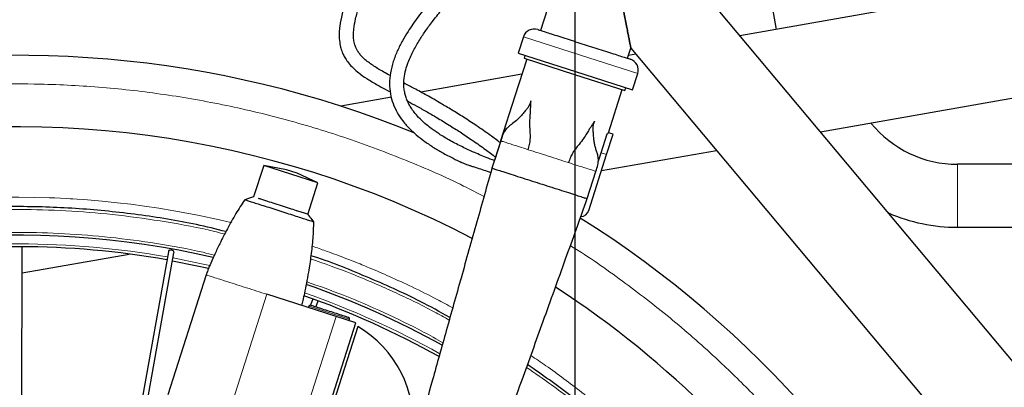
# Model space of a CAD drawing. Units: millimetres. Extents: x 19 to 6079, y 22 to 2984.
# Drawn here: x 789 to 1134, y 1650 to 1779 of the extents above; entities that cross this region are included whole.
import ezdxf

# ---------------------------------------------------------------- set-up
doc = ezdxf.new("R2010")
doc.units = ezdxf.units.MM
doc.header["$LTSCALE"] = 30
doc.linetypes.add('SLD-Solid', pattern=[0])
doc.layers.add('-FORMAT-', color=7, linetype='SLD-Solid')
doc.styles.add('SLDTEXTSTYLE2', font='TXT', dxfattribs={"width": 0.7})
doc.dimstyles.new('SLDDIMSTYLE0', dxfattribs={"dimtxt": 60, "dimasz": 75, "dimexe": 0, "dimexo": 0.0625, "dimgap": 15, "dimtad": 1, "dimdec": 0, "dimrnd": 1e-09, "dimzin": 12, "dimdsep": 46, "dimtxsty": 'SLDTEXTSTYLE2', "dimsah": 1, "dimcen": 0.09, "dimadec": 0, "dimazin": 3, "dimtfac": 1, "dimtdec": 0, "dimtofl": 0, "dimtmove": 0, "dimatfit": 3, "dimfxl": 1, "dimfrac": 2, "dimtolj": 1, "dimtzin": 12, "dimarcsym": 0})

# ---------------------------------------------------------------- blocks, each defined once
blk = doc.blocks.new('_D_11')
at = {"layer": '-FORMAT-', "color": 7}
for p, q in [((438.39, 1426.47), (438.39, 2648.87)), ((2363.39, 2404.41), (2363.39, 2648.87)), ((438.39, 2618.87), (2363.39, 2618.87))]:
    blk.add_line(p, q, dxfattribs=at)
for points in [[(438.39, 2618.87), (513.39, 2606.87), (513.39, 2630.87)], [(2363.39, 2618.87), (2288.39, 2630.87), (2288.39, 2606.87)]]:
    blk.add_solid(points, dxfattribs=at)
at = {"layer": '-FORMAT-', "color": 7, "insert": (1324.06, 2696.22), "char_height": 60, "attachment_point": 1, "style": 'SLDTEXTSTYLE2'}
blk.add_mtext('1925', dxfattribs=at)
blk = doc.blocks.new('_D_13')
at = {"layer": '-FORMAT-', "color": 7}
for p, q in [((438.39, 1426.47), (438.39, 2222.27)), ((983.68, 1113.36), (983.68, 2222.27)), ((438.39, 2192.27), (983.68, 2192.27))]:
    blk.add_line(p, q, dxfattribs=at)
for points in [[(438.39, 2192.27), (513.39, 2180.27), (513.39, 2204.27)], [(983.68, 2192.27), (908.68, 2204.27), (908.68, 2180.27)]]:
    blk.add_solid(points, dxfattribs=at)
at = {"layer": '-FORMAT-', "color": 7, "char_height": 60, "attachment_point": 1, "style": 'SLDTEXTSTYLE2'}
for s, insert in [('(Four+)', (664.12, 2269.62)), ('545', (530.12, 2269.62))]:
    blk.add_mtext(s, dxfattribs=dict(at, insert=insert))
blk = doc.blocks.new('_D_14')
at = {"layer": '-FORMAT-', "color": 7}
for p, q in [((438.39, 1426.47), (438.39, 2363.13)), ((1299.83, 1893.07), (1299.83, 2363.13)), ((1299.83, 2333.13), (438.39, 2333.13))]:
    blk.add_line(p, q, dxfattribs=at)
for points in [[(438.39, 2333.13), (513.39, 2321.13), (513.39, 2345.13)], [(1299.83, 2333.13), (1224.83, 2345.13), (1224.83, 2321.13)]]:
    blk.add_solid(points, dxfattribs=at)
at = {"layer": '-FORMAT-', "color": 7, "char_height": 60, "attachment_point": 1, "style": 'SLDTEXTSTYLE2'}
for s, insert in [('(Charger)', (793.69, 2410.48)), ('861', (659.69, 2410.48))]:
    blk.add_mtext(s, dxfattribs=dict(at, insert=insert))
blk = doc.blocks.new('_D_15')
at = {"layer": '-FORMAT-', "color": 7}
for p, q in [((438.39, 1426.47), (438.39, 2510.5)), ((1663.16, 1875.9), (1663.16, 2510.5)), ((1663.16, 2480.5), (438.39, 2480.5))]:
    blk.add_line(p, q, dxfattribs=at)
for points in [[(438.39, 2480.5), (513.39, 2468.5), (513.39, 2492.5)], [(1663.16, 2480.5), (1588.16, 2492.5), (1588.16, 2468.5)]]:
    blk.add_solid(points, dxfattribs=at)
at = {"layer": '-FORMAT-', "color": 7, "char_height": 60, "attachment_point": 1, "style": 'SLDTEXTSTYLE2'}
for s, insert in [('(ECF)', (1057.48, 2557.85)), ('1225', (885.07, 2557.85))]:
    blk.add_mtext(s, dxfattribs=dict(at, insert=insert))

msp = doc.modelspace()

# ---------------------------------------------------------------- linework, layer by layer
at = {"color": 7, "linetype": 'SLD-Solid'}
for p, q in [((1026.11, 1945.51), (971.54, 1775.03)), ((1575.45, 1867.34), (1041.28, 1773.15)), ((1042.48, 1840.76), (1054, 1775.4)), ((1406.05, 1338.2), (1014.69, 1804.87)), ((1069.47, 1739.54), (1400.54, 1797.91)), ((965.55, 1772.75), (963.72, 1767.03)), ((963.72, 1767.03), (983.72, 1760.63)), ((1002.01, 1765.28), (1003.15, 1768.83)), ((1004.9, 1766.74), (1002.33, 1766.29)), ((1003.15, 1768.83), (1391.79, 1305.39)), ((966.11, 1766.27), (965.8, 1765.32)), ((965.8, 1765.32), (983.42, 1759.68)), ((965.05, 1759.71), (929.69, 1753.48)), ((983.42, 1759.68), (1001.04, 1754.04)), ((983.72, 1760.63), (1003.72, 1754.23)), ((1003.72, 1754.23), (1005.55, 1759.94)), ((995.27, 1739.3), (1000.09, 1754.34)), ((1001.04, 1754.04), (1001.34, 1754.99)), ((919.38, 1751.66), (901.74, 1748.55)), ((996.93, 1738.77), (995.27, 1739.3)), ((957.61, 1736.44), (954.56, 1726.92)), ((957.61, 1736.44), (955.4, 1729.56)), ((992.74, 1732.23), (994.86, 1738.87)), ((994.64, 1731.62), (996.93, 1738.77)), ((991.74, 1729.1), (992.74, 1732.23)), ((992.85, 1726.03), (1033.09, 1733.12)), ((988.39, 1712.09), (994.64, 1731.62)), ((874.73, 1727.8), (871.22, 1716.85)), ((882.65, 1726.31), (874.73, 1727.8)), ((893.71, 1721.73), (874.73, 1727.8)), ((886.39, 1725.12), (882.65, 1726.31)), ((987.89, 1716.25), (990.94, 1725.77)), ((1210.43, 1728.25), (1117.38, 1728.25)), ((893.71, 1721.73), (886.39, 1725.12)), ((890.2, 1710.77), (893.71, 1721.73)), ((888.17, 1711.42), (886.3, 1712.02)), ((890.24, 1710.76), (890.35, 1710.6)), ((891.2, 1709.46), (892.16, 1708.15)), ((892.08, 1708.16), (892.09, 1708.21)), ((1117.38, 1706.25), (1212.26, 1706.25)), ((789.76, 1524.13), (790.26, 1699.46)), ((790.24, 1690.3), (827.69, 1696.91)), ((841.38, 1697.64), (810.92, 1527.8)), ((813.02, 1528.17), (843.34, 1697.28)), ((854.6, 1689.62), (841.18, 1647.72)), ((900.05, 1675.07), (875.81, 1682.83)), ((891.9, 1681.24), (891.08, 1678.99)), ((892.99, 1678.38), (893.78, 1680.55)), ((890.46, 1678.66), (890.31, 1678.19)), ((906.98, 1672.85), (900.05, 1675.07)), ((904.6, 1673.61), (904.75, 1674.09)), ((893.56, 1630.95), (906.98, 1672.85)), ((907.62, 1671.6), (894.51, 1630.64))]:
    msp.add_line(p, q, dxfattribs=at)
at = {"color": 8, "linetype": 'SLD-Solid', "lineweight": 18}
for p, q in [((965.55, 1772.75), (985.55, 1766.35)), ((985.55, 1766.35), (1005.55, 1759.94)), ((992.74, 1732.23), (994.64, 1731.62)), ((990.7, 1725.85), (990.57, 1725.89)), ((1117.38, 1717.25), (1117.38, 1728.25)), ((1117.38, 1706.25), (1117.38, 1717.25)), ((875.81, 1682.83), (862.39, 1640.93)), ((904.75, 1674.09), (890.46, 1678.66)), ((900.05, 1675.07), (886.64, 1633.16))]:
    msp.add_line(p, q, dxfattribs=at)
at = {"color": 7, "linetype": 'SLD-Solid', "flags": 128}
for points in [[(966.75, 1765.02), (962.6, 1752.05), (957.59, 1736.4)], [(871.21, 1716.87), (869.79, 1716.4), (868.08, 1715.85)], [(842.85, 1694.53), (850.89, 1692.95), (855.46, 1691.95)]]:
    msp.add_lwpolyline(points, dxfattribs=at)
at = {"color": 8, "linetype": 'SLD-Solid', "lineweight": 18, "flags": 128}
for points in [[(863.23, 1707.87), (859.3, 1708.81), (851.7, 1710.44), (843.33, 1712.01), (838.05, 1712.88), (833.03, 1713.63), (828.27, 1714.27), (823.48, 1714.83), (818.26, 1715.36), (811.8, 1715.9), (809.53, 1716.06), (807.97, 1716.16), (807.1, 1716.21), (805.59, 1716.3), (803.65, 1716.39), (801.71, 1716.48), (799.77, 1716.56), (789.11, 1716.76), (785.66, 1716.75), (780.36, 1716.66), (773.2, 1716.4), (766.2, 1715.99), (760.34, 1715.52), (754.93, 1715), (750.27, 1714.48), (746.09, 1713.95), (740.96, 1713.22), (734.86, 1712.25), (728.52, 1711.11), (722.98, 1710.01), (718.17, 1708.97), (705.11, 1705.74), (697.65, 1703.63), (687.12, 1700.33), (676.73, 1696.66), (666.47, 1692.64), (655.16, 1687.73), (644.05, 1682.39), (641.76, 1681.22), (639.96, 1680.29), (637.48, 1678.97), (634.32, 1677.27), (631.09, 1675.47), (628.54, 1674.02), (626.68, 1672.93), (624.65, 1671.74), (622.32, 1670.34), (619.99, 1668.92), (617.69, 1667.47), (616.48, 1666.71), (615.28, 1665.94), (614.08, 1665.17), (612.89, 1664.39), (611.7, 1663.61), (610.76, 1662.98), (608.54, 1661.49), (605.55, 1659.44), (601.79, 1656.79), (597.14, 1653.39), (591.74, 1649.28), (585.63, 1644.41), (584.22, 1643.24), (582.8, 1642.06), (581.38, 1640.87), (579.95, 1639.65), (578.53, 1638.42), (577.1, 1637.18), (575.67, 1635.91), (574.09, 1634.5), (571.53, 1632.17), (569.06, 1629.88), (567, 1627.92), (565.32, 1626.3), (564.09, 1625.1), (563.19, 1624.21), (562.63, 1623.66), (562.42, 1623.45), (562.39, 1623.42), (561.58, 1622.61), (560.76, 1621.79), (559.95, 1620.97), (559.14, 1620.14), (558.34, 1619.31), (557.54, 1618.48), (553.8, 1614.53), (547.29, 1607.31), (536.22, 1593.94), (526.97, 1581.52), (518.33, 1568.66), (508.86, 1552.83), (500.32, 1536.48), (492.74, 1519.66), (488.17, 1508.06), (484.21, 1496.76), (480.82, 1485.82), (477.94, 1475.25), (475.54, 1465.08), (473.54, 1455.25), (472.2, 1447.52), (470.82, 1438.08), (469.96, 1430.89), (469.32, 1424.4), (468.75, 1416.79), (468.37, 1409.55), (468.12, 1399.6), (468.11, 1398.13), (468.1, 1397.77), (468.1, 1397.68), (468.1, 1397.65), (468.1, 1397.65), (468.1, 1397.65), (468.1, 1397.64), (468.1, 1397.64), (468.1, 1397.64), (468.1, 1397.64)], [(855.85, 1692.89), (852.97, 1693.53), (843.03, 1695.52)]]:
    msp.add_lwpolyline(points, dxfattribs=at)
at = {"color": 7, "linetype": 'SLD-Solid'}
for centre, radius, start, end in [((969.36, 1771.53), 4, 72.2485, 162.2485), ((788.39, 1396.47), 369.88, 67.896, 102.2485), ((1001.74, 1761.16), 4, 342.2485, 72.2485), ((1117.38, 1767.25), 39, 219.1111, 270), ((788.39, 1396.47), 344.88, 62.4966, 102.2485), ((985.53, 1713), 3, 272.5831, 342.2485), ((788.39, 1396.47), 369.88, 352.2484, 57.8065), ((1117.38, 1767.25), 61, 246.6459, 270), ((788.39, 1396.47), 307, 77.0691, 219.9173), ((788.39, 1396.47), 303, 80.0246, 99.6464), ((788.39, 1396.47), 307, 61.0098, 70.748), ((788.39, 1396.47), 344.88, 10.0834, 56.8842), ((788.39, 1396.47), 303, 60.8307, 70.6488), ((890.94, 1678.51), 0.5, 72.2485, 162.2485), ((904.27, 1674.24), 0.5, 342.2485, 72.2485), ((887.19, 1637.21), 40, 355.2207, 59.2762)]:
    msp.add_arc(centre, radius, start, end, dxfattribs=at)
at = {"color": 8, "linetype": 'SLD-Solid', "lineweight": 18}
for start, end in [(80.0239, 99.647), (60.876, 70.6702)]:
    msp.add_arc((788.39, 1396.47), 304, start, end, dxfattribs=at)
at = {"color": 7, "linetype": 'SLD-Solid'}
for points, knots in [([(1008.99, 1971.68), (1008.76, 1969.98), (1008.3, 1966.64), (1007.04, 1961.7), (1005.38, 1956.96), (1002.71, 1951.08), (998.67, 1944.24), (993.25, 1936.5), (987.5, 1928.86), (981.62, 1921.18), (975.75, 1913.38), (969.79, 1905.22), (963.81, 1896.68), (957.7, 1887.54), (951.5, 1877.84), (945.16, 1867.41), (938.77, 1856.42), (932.46, 1845.16), (926.67, 1834.46), (921.47, 1824.59), (916.9, 1815.68), (912.76, 1807.27), (909.45, 1800.23), (906.94, 1794.5), (905.13, 1790.05), (903.47, 1785.5), (902.12, 1781.02), (901.36, 1777.2), (901.09, 1774.11), (901.15, 1771.65), (901.55, 1769.35), (902.09, 1767.65), (902.75, 1766.18), (903.57, 1764.76), (904.77, 1763.17), (906.44, 1761.45), (908.69, 1759.62), (911.61, 1757.66), (914.8, 1755.81), (917.34, 1754.42), (918.65, 1753.73), (918.99, 1753.55)], [0, 0, 0, 0, 0.01988, 0.039328, 0.058264, 0.077096, 0.112986, 0.14919, 0.185869, 0.22304, 0.260237, 0.297617, 0.338382, 0.379171, 0.423097, 0.469829, 0.518681, 0.56845, 0.617358, 0.657525, 0.695755, 0.731646, 0.764856, 0.785455, 0.804649, 0.82179, 0.844069, 0.863029, 0.872824, 0.886291, 0.897028, 0.90588, 0.911949, 0.919888, 0.929262, 0.940144, 0.952612, 0.966758, 0.983104, 0.995651, 1, 1, 1, 1]), ([(918.99, 1759.23), (918.21, 1759.65), (916.22, 1760.74), (913.19, 1762.56), (910.7, 1764.35), (909.16, 1765.79), (908.25, 1766.83), (907.56, 1767.82), (907, 1768.88), (906.51, 1770.16), (906.18, 1771.76), (906.1, 1773.59), (906.25, 1776.01), (906.84, 1779.21), (908.02, 1783.33), (909.94, 1788.7), (912.69, 1795.29), (916.22, 1802.93), (920.03, 1810.74), (924.02, 1818.63), (928.15, 1826.56), (932.73, 1835.17), (937.72, 1844.33), (943.11, 1853.92), (948.44, 1863.11), (953.76, 1871.97), (959.33, 1880.86), (965.43, 1890.18), (971.71, 1899.3), (977.99, 1908.01), (983.96, 1915.99), (989.77, 1923.61), (995.1, 1930.63), (999.77, 1937.06), (1003.78, 1943.05), (1007.12, 1948.82), (1009.92, 1954.73), (1011.87, 1960.36), (1013.03, 1964.93), (1013.38, 1967.35), (1013.51, 1968.18)], [0, 0, 0, 0, 0.010541, 0.027264, 0.044135, 0.051819, 0.058403, 0.065711, 0.07173, 0.079572, 0.09003, 0.100319, 0.109787, 0.127405, 0.146441, 0.167058, 0.199969, 0.234156, 0.268641, 0.30374, 0.339372, 0.37499, 0.419727, 0.463522, 0.505946, 0.546387, 0.586538, 0.630894, 0.678782, 0.718196, 0.758604, 0.797585, 0.832669, 0.864278, 0.89289, 0.919044, 0.943895, 0.970531, 0.989829, 1, 1, 1, 1]), ([(1001.48, 1868.58), (1000.88, 1867.56), (999.02, 1864.42), (995.73, 1859.36), (991.76, 1853.56), (987.99, 1848.38), (984.62, 1843.95), (981.66, 1840.17), (978.78, 1836.61), (975.7, 1832.89), (972.05, 1828.59), (967.74, 1823.67), (962.88, 1818.27), (957.77, 1812.7), (952.66, 1807.19), (947.7, 1801.86), (942.68, 1796.41), (937.72, 1790.89), (932.98, 1785.31), (928.81, 1779.98), (925.62, 1775.41), (923.24, 1771.44), (921.47, 1767.97), (919.99, 1764.26), (919, 1760.4), (918.63, 1756.57), (918.93, 1752.88), (919.88, 1749.42), (921.39, 1746.23), (923.41, 1743.25), (925.7, 1740.71), (928.18, 1738.43), (930.87, 1736.33), (933.91, 1734.26), (937.33, 1732.24), (940.67, 1730.45), (942.95, 1729.4), (943.94, 1728.93)], [0, 0, 0, 0, 0.018978, 0.058506, 0.09809, 0.133904, 0.16402, 0.190499, 0.214026, 0.240648, 0.271669, 0.309284, 0.351563, 0.395592, 0.438641, 0.480469, 0.52084, 0.566165, 0.608046, 0.646147, 0.681018, 0.701538, 0.722776, 0.744465, 0.765513, 0.784913, 0.803282, 0.821186, 0.839017, 0.857154, 0.877548, 0.893759, 0.912552, 0.934426, 0.956061, 0.980787, 1, 1, 1, 1]), ([(955.4, 1729.56), (954.46, 1729.91), (951.91, 1730.86), (948.02, 1732.52), (943.65, 1734.55), (939.73, 1736.61), (936.25, 1738.7), (933.45, 1740.64), (931.06, 1742.55), (929.05, 1744.44), (927.45, 1746.29), (926.33, 1747.85), (925.55, 1749.18), (924.92, 1750.49), (924.4, 1751.88), (923.99, 1753.46), (923.69, 1755.61), (923.75, 1758.28), (924.34, 1761.24), (925.42, 1764.51), (927.06, 1768.04), (929.2, 1771.69), (931.53, 1775.17), (934.2, 1778.78), (937.46, 1782.86), (941.44, 1787.53), (945.78, 1792.38), (950.37, 1797.38), (955.1, 1802.49), (960.19, 1807.96), (965.39, 1813.59), (970.41, 1819.15), (975.12, 1824.5), (980, 1830.22), (984.92, 1836.2), (989.71, 1842.34), (993.24, 1847.05), (995.14, 1849.76), (995.73, 1850.6)], [0, 0, 0, 0, 0.0196796, 0.0530497, 0.0818963, 0.1124332, 0.1377316, 0.1586314, 0.1758621, 0.1941985, 0.2083412, 0.2192375, 0.2275883, 0.2346672, 0.2438286, 0.2521922, 0.2615652, 0.2794058, 0.2961652, 0.3127772, 0.3396004, 0.3655616, 0.3895897, 0.4164155, 0.4486214, 0.4867002, 0.5310359, 0.5704105, 0.613827, 0.6612837, 0.7099271, 0.7563302, 0.800135, 0.8411055, 0.8943184, 0.941213, 0.9816845, 1, 1, 1, 1]), ([(996.76, 1801.35), (996.94, 1800.4), (997.28, 1798.71), (997.75, 1796.29), (998.2, 1793.98), (998.66, 1791.68), (999.23, 1788.75), (999.89, 1785.42), (1000.61, 1781.73), (1001.22, 1778.64), (1001.71, 1776.13), (1002.1, 1774.15), (1002.43, 1772.48), (1002.7, 1771.12), (1002.9, 1770.07), (1003.09, 1769.13), (1003.17, 1768.73), (1003.13, 1768.92), (1003.05, 1769.35), (1002.9, 1770.07), (1002.7, 1771.12), (1002.43, 1772.48), (1002.1, 1774.15), (1001.71, 1776.13), (1001.27, 1778.36), (1000.78, 1780.86), (1000.26, 1783.52), (999.7, 1786.39), (999.17, 1789.08), (998.66, 1791.68), (998.2, 1793.98), (997.75, 1796.29), (997.28, 1798.71), (996.94, 1800.4), (996.76, 1801.35)], [0, 0, 0, 0, 0.03654, 0.06486, 0.093278, 0.125453, 0.154289, 0.207363, 0.256704, 0.302891, 0.335985, 0.365937, 0.393707, 0.418905, 0.441609, 0.462639, 0.499911, 0.518352, 0.53734, 0.558371, 0.581075, 0.606273, 0.634043, 0.663994, 0.697089, 0.731152, 0.768722, 0.805241, 0.845711, 0.874546, 0.906721, 0.93514, 0.96346, 1, 1, 1, 1]), ([(970.58, 1775.34), (970.64, 1775.32), (970.74, 1775.29), (971.64, 1775), (973.14, 1774.52), (975.24, 1773.85), (977.83, 1773.02), (980.73, 1772.09), (983.75, 1771.12), (985.79, 1770.47), (986.77, 1770.16)], [0, 0, 0, 0, 0.116516, 0.240011, 0.368641, 0.5, 0.631359, 0.759989, 0.883484, 1, 1, 1, 1]), ([(986.77, 1770.16), (987.76, 1769.84), (989.79, 1769.19), (992.81, 1768.22), (995.71, 1767.29), (998.3, 1766.47), (1000.41, 1765.79), (1001.9, 1765.31), (1002.8, 1765.02), (1002.91, 1764.99), (1002.96, 1764.97)], [0, 0, 0, 0, 0.116516, 0.2400113, 0.3686408, 0.5, 0.6313592, 0.7599887, 0.883484, 1, 1, 1, 1]), ([(957.42, 1735.85), (956.29, 1736.68), (953.61, 1738.68), (949.32, 1741.63), (944.8, 1744.61), (940.65, 1747.19), (936.36, 1749.75), (931.98, 1752.24), (927.65, 1754.6), (925, 1756.01), (923.82, 1756.64)], [0, 0, 0, 0, 0.115168, 0.274205, 0.414295, 0.537861, 0.64705, 0.787852, 0.905785, 1, 1, 1, 1]), ([(925.01, 1750.34), (925.04, 1750.32), (926.15, 1749.73), (928.44, 1748.48), (932.02, 1746.48), (935.97, 1744.18), (939.97, 1741.74), (944.02, 1739.15), (948.09, 1736.41), (952.09, 1733.61), (954.64, 1731.69), (955.81, 1730.82)], [0, 0, 0, 0, 0.002143, 0.095294, 0.200596, 0.320252, 0.4568, 0.580126, 0.717763, 0.871537, 1, 1, 1, 1]), ([(967.18, 1733.33), (967.38, 1733.95), (967.76, 1735.14), (968.09, 1737.47), (967.91, 1739.91), (967.8, 1742.49), (967.89, 1744.64), (968, 1746.31), (968.1, 1747.63), (968.13, 1748.56), (968.14, 1749.16), (968.15, 1749.65), (968.17, 1750.11), (968.18, 1750.4), (968.18, 1750.45), (968.13, 1750.2), (967.95, 1749.58), (967.65, 1748.89), (967.26, 1748.25), (966.68, 1747.48), (965.75, 1746.39), (964.49, 1744.86), (963, 1743.36), (961.61, 1742.37), (960.35, 1741.43), (959.5, 1740.58), (958.84, 1739.57), (958.2, 1738.29), (957.84, 1737.16), (957.59, 1736.39)], [0, 0, 0, 0, 0.0350459, 0.0671769, 0.1267789, 0.1772006, 0.2171217, 0.2475204, 0.2704964, 0.2890895, 0.297291, 0.3051355, 0.3208191, 0.3380558, 0.3586145, 0.3837726, 0.4433932, 0.5004196, 0.5542466, 0.6049182, 0.6538524, 0.7030315, 0.7619872, 0.8362602, 0.8772062, 0.9176548, 0.9370635, 0.956614, 1, 1, 1, 1]), ([(990.92, 1725.71), (991.17, 1726.49), (991.53, 1727.62), (991.76, 1729.03), (991.8, 1730.31), (991.56, 1731.58), (991.14, 1732.84), (990.73, 1734.08), (990.42, 1735.36), (990.21, 1736.89), (990.09, 1738.6), (989.96, 1740.03), (989.93, 1740.99), (990, 1741.74), (990.15, 1742.47), (990.37, 1743.09), (990.47, 1743.32), (990.44, 1743.28), (990.28, 1743.03), (990.02, 1742.64), (989.75, 1742.24), (989.41, 1741.75), (988.89, 1740.97), (988.2, 1739.84), (987.32, 1738.42), (986.15, 1736.61), (984.88, 1734.99), (983.7, 1733.53), (982.75, 1732.22), (981.92, 1730.61), (981.54, 1729.42), (981.34, 1728.8)], [0, 0, 0, 0, 0.043376, 0.062921, 0.082325, 0.127692, 0.173268, 0.215778, 0.259638, 0.296909, 0.346109, 0.395053, 0.445723, 0.499548, 0.556576, 0.616201, 0.641356, 0.661909, 0.679143, 0.69483, 0.702679, 0.710884, 0.72948, 0.75245, 0.782839, 0.822753, 0.87317, 0.902198, 0.932827, 0.964954, 1, 1, 1, 1]), ([(994.86, 1738.87), (994.98, 1738.99), (995.21, 1739.24), (995.25, 1739.28), (995.27, 1739.3)], [0, 0, 0, 0, 0.499773, 1, 1, 1, 1]), ([(943.51, 1729.14), (943.55, 1729.12), (943.81, 1728.96), (944.41, 1728.7), (945.25, 1728.36), (946.19, 1728.03), (947.22, 1727.69), (948.7, 1727.21), (950.62, 1726.6), (952.57, 1725.98), (953.74, 1725.59), (954.15, 1725.45)], [0, 0, 0, 0, 0.0124028, 0.0786348, 0.1555398, 0.240253, 0.3316336, 0.4349217, 0.6500737, 0.8776499, 1, 1, 1, 1]), ([(954.56, 1726.92), (952.8, 1720.66), (949.19, 1707.86), (943.86, 1688.92), (938.69, 1670.51), (933.88, 1653.32), (930.47, 1641.11), (928.65, 1634.63), (928.33, 1633.47)], [0, 0, 0, 0, 0.201086, 0.411065, 0.608019, 0.791948, 0.962847, 1, 1, 1, 1]), ([(954.58, 1726.91), (954.57, 1726.92), (954.55, 1726.92), (954.69, 1726.88), (955.16, 1726.73), (956.35, 1726.34), (958.46, 1725.67), (961.21, 1724.79), (964.4, 1723.77), (967.79, 1722.68), (970.09, 1721.95), (971.22, 1721.58)], [0, 0, 0, 0, 0.012196, 0.052103, 0.095484, 0.197628, 0.325875, 0.479293, 0.650243, 0.827531, 1, 1, 1, 1]), ([(971.22, 1721.58), (972.36, 1721.22), (974.66, 1720.49), (978.05, 1719.4), (981.24, 1718.38), (983.99, 1717.5), (986.09, 1716.82), (987.29, 1716.44), (987.75, 1716.29), (987.9, 1716.25), (987.88, 1716.25), (987.87, 1716.25)], [0, 0, 0, 0, 0.172438, 0.349694, 0.520614, 0.674004, 0.802228, 0.904354, 0.947727, 0.987627, 1, 1, 1, 1]), ([(868.12, 1715.87), (867.06, 1714.26), (864.88, 1710.98), (862.03, 1705.81), (859.61, 1701.08), (857.7, 1697.06), (856.32, 1693.96), (855.29, 1691.55), (854.79, 1690.16), (854.6, 1689.62)], [0, 0, 0, 0, 0.19462, 0.399165, 0.598022, 0.733832, 0.850654, 0.941653, 1, 1, 1, 1]), ([(892.06, 1708.18), (892, 1708.2), (891.88, 1708.23), (890.9, 1708.52), (889.33, 1709.01), (887.26, 1709.67), (884.92, 1710.44), (882.22, 1711.33), (879.4, 1712.24), (876.61, 1713.12), (874.03, 1713.92), (871.78, 1714.63), (869.97, 1715.21), (868.74, 1715.63), (868.12, 1715.85), (868.17, 1715.83), (868.19, 1715.82)], [0, 0, 0, 0, 0.051928, 0.127915, 0.211158, 0.279292, 0.355084, 0.431175, 0.507753, 0.583893, 0.659817, 0.73553, 0.811205, 0.887065, 0.963463, 1, 1, 1, 1]), ([(886.3, 1712.02), (886.3, 1712.02), (886.3, 1712.02), (886.29, 1712.02), (886.29, 1712.02), (886.28, 1712.03), (885.51, 1712.27), (883.78, 1712.83), (880.94, 1713.74), (878.02, 1714.67), (876.33, 1715.21), (875.49, 1715.48)], [0, 0, 0, 0, 0.000018, 0.000109, 0.00033, 0.001119, 0.004102, 0.250099, 0.500095, 0.749973, 1, 1, 1, 1]), ([(927.37, 1548.02), (927.77, 1549.16), (929.45, 1553.9), (932.55, 1562.57), (936.78, 1574.41), (941.42, 1587.33), (946.45, 1601.32), (952.09, 1616.95), (958.35, 1634.29), (965.27, 1653.42), (972.65, 1673.86), (980.24, 1694.95), (985.36, 1709.23), (987.89, 1716.25)], [0, 0, 0, 0, 0.02039, 0.084277, 0.154595, 0.231344, 0.314523, 0.404133, 0.510132, 0.62391, 0.745465, 0.874794, 1, 1, 1, 1]), ([(861.52, 1704.74), (858.1, 1705.59), (847.97, 1708.08), (830.81, 1710.8), (810.18, 1712.95), (789.43, 1713.69), (768.69, 1713.08), (748.03, 1711.11), (727.54, 1707.8), (707.31, 1703.16), (687.43, 1697.2), (667.99, 1689.95), (649.05, 1681.45), (630.72, 1671.73), (613.06, 1660.83), (596.15, 1648.8), (580.06, 1635.69), (564.86, 1621.56), (550.62, 1606.46), (537.4, 1590.46), (525.25, 1573.64), (514.23, 1556.05), (504.38, 1537.78), (495.75, 1518.91), (488.37, 1499.51), (482.28, 1479.68), (477.49, 1459.48), (474.05, 1439.02), (471.86, 1418.37), (471.55, 1404.55), (471.4, 1397.63)], [0, 0, 0, 0, 0.018515, 0.054866, 0.091217, 0.127569, 0.16392, 0.200271, 0.236623, 0.272974, 0.309325, 0.345677, 0.382028, 0.418379, 0.45473, 0.491082, 0.527433, 0.563784, 0.600136, 0.636487, 0.672838, 0.70919, 0.745541, 0.781892, 0.818243, 0.854595, 0.890946, 0.927297, 0.963649, 1, 1, 1, 1]), ([(892.16, 1708.15), (892.1, 1706.23), (891.96, 1702.3), (891.28, 1696.44), (890.5, 1691.18), (889.72, 1686.8), (889.04, 1683.48), (888.48, 1680.92), (888.08, 1679.5), (887.93, 1678.95)], [0, 0, 0, 0, 0.194677, 0.399239, 0.598086, 0.733879, 0.85068, 0.941662, 1, 1, 1, 1]), ([(890.24, 1710.76), (890.14, 1710.79), (889.95, 1710.85), (888.77, 1711.23), (888.17, 1711.42)], [0, 0, 0, 0, 0.5000511, 1, 1, 1, 1]), ([(891.2, 1709.46), (891.15, 1709.53), (891.07, 1709.63), (890.92, 1709.82), (890.84, 1709.92), (890.79, 1710), (890.73, 1710.07), (890.66, 1710.17), (890.51, 1710.38), (890.42, 1710.51), (890.35, 1710.6)], [0, 0, 0, 0, 0.299355, 0.403636, 0.449254, 0.49324, 0.537979, 0.585652, 0.695977, 1, 1, 1, 1]), ([(892.09, 1708.21), (892.09, 1708.22), (892.09, 1708.24), (892.07, 1708.28), (892.05, 1708.31)], [0, 0, 0, 0, 0.1791112, 1, 1, 1, 1]), ([(843.33, 1697.28), (843.34, 1697.34), (843.38, 1697.51), (843.34, 1697.76), (843.19, 1697.97), (843, 1698.1), (842.84, 1698.18), (842.65, 1698.24), (842.45, 1698.29), (842.24, 1698.3), (842.03, 1698.3), (841.85, 1698.26), (841.65, 1698.17), (841.47, 1697.97), (841.38, 1697.78), (841.38, 1697.64), (841.38, 1697.64)], [0, 0, 0, 0, 0.063426, 0.181692, 0.29363, 0.348701, 0.403559, 0.459174, 0.516063, 0.577391, 0.637135, 0.695979, 0.75464, 0.871968, 0.999417, 1, 1, 1, 1]), ([(939.88, 1674.74), (936.44, 1676.64), (926.95, 1681.89), (910.67, 1689.02), (897.85, 1694.29), (891.24, 1696.32), (891.23, 1696.32)], [0, 0, 0, 0, 0.221342, 0.610487, 0.999632, 1, 1, 1, 1]), ([(904.42, 1674.72), (904.34, 1674.75), (904.2, 1674.79), (903.37, 1675.06), (902.51, 1675.33), (901.44, 1675.68), (899.89, 1676.17), (897.76, 1676.85), (895.63, 1677.54), (894.08, 1678.03), (893.01, 1678.37), (892.15, 1678.65), (891.32, 1678.92), (891.18, 1678.96), (891.09, 1678.99)], [0, 0, 0, 0, 0.119728, 0.18418, 0.25, 0.31582, 0.380272, 0.5, 0.619728, 0.68418, 0.75, 0.81582, 0.880272, 1, 1, 1, 1]), ([(1100.05, 1453.9), (1099.87, 1455.07), (1098.6, 1463.06), (1094.97, 1477.66), (1089.11, 1497.55), (1081.83, 1516.99), (1073.32, 1535.92), (1063.59, 1554.25), (1052.69, 1571.91), (1040.65, 1588.81), (1027.53, 1604.9), (1013.4, 1620.09), (998.28, 1634.3), (982.87, 1647.16), (972.11, 1654.7), (967.02, 1658.27)], [0, 0, 0, 0, 0.014163, 0.097008, 0.179853, 0.262698, 0.345543, 0.428388, 0.511233, 0.594078, 0.676923, 0.759768, 0.842612, 0.925457, 1, 1, 1, 1])]:
    msp.add_open_spline(points, degree=3, knots=knots, dxfattribs=at)
at = {"color": 8, "linetype": 'SLD-Solid', "lineweight": 18}
for points, knots in [([(712.04, 1748.15), (717.55, 1749.27), (728.55, 1751.5), (745.28, 1753.88), (762.23, 1755.53), (779.36, 1756.37), (798.1, 1756.39), (818.37, 1755.32), (840.12, 1752.83), (861.73, 1749.02), (883.12, 1743.88), (904.17, 1737.47), (924.69, 1729.72), (940.58, 1722.87), (949.38, 1718.21), (951.75, 1716.96)], [0, 0, 0, 0, 0.068293, 0.136546, 0.205615, 0.275363, 0.345149, 0.43366, 0.522169, 0.611341, 0.70051, 0.789682, 0.878851, 0.967362, 1, 1, 1, 1]), ([(957.63, 1736.44), (957.63, 1736.44), (957.61, 1736.44), (957.79, 1736.38), (958.32, 1736.22), (959.56, 1735.82), (961.61, 1735.16), (964.23, 1734.32), (967.31, 1733.34), (970.71, 1732.25), (974.27, 1731.11), (977.83, 1729.97), (981.23, 1728.88), (984.31, 1727.89), (986.94, 1727.05), (988.99, 1726.4), (990.23, 1726), (990.75, 1725.83), (990.93, 1725.77), (990.92, 1725.78), (990.92, 1725.78)], [0, 0, 0, 0, 0.006831, 0.028351, 0.051129, 0.102858, 0.165035, 0.237877, 0.319757, 0.408191, 0.500014, 0.591839, 0.680268, 0.762132, 0.83496, 0.897139, 0.948872, 0.971651, 0.993171, 1, 1, 1, 1]), ([(861.08, 1703.88), (859.14, 1704.37), (851.7, 1706.25), (838.61, 1708.56), (822.02, 1710.83), (805.59, 1712.14), (789.3, 1712.6), (773.01, 1712.23), (756.57, 1711.01), (739.96, 1708.88), (723.19, 1705.82), (706.34, 1701.79), (689.51, 1696.77), (673.45, 1690.98), (658.27, 1684.58), (643.93, 1677.66), (629.88, 1669.99), (616.11, 1661.54), (602.75, 1652.36), (589.81, 1642.46), (577.38, 1631.88), (565.49, 1620.65), (554.2, 1608.83), (543.55, 1596.45), (533.57, 1583.57), (524.32, 1570.27), (515.79, 1556.55), (508.03, 1542.54), (501.03, 1528.24), (494.54, 1513.1), (488.66, 1497.07), (483.54, 1480.28), (479.41, 1463.45), (476.26, 1446.69), (474.04, 1430.09), (472.72, 1413.67), (472.26, 1397.37), (472.63, 1381.08), (473.85, 1364.65), (475.97, 1348.03), (479.04, 1331.26), (483.07, 1314.41), (488.09, 1297.59), (493.88, 1281.53), (500.28, 1266.35), (507.2, 1252), (514.87, 1237.95), (523.32, 1224.18), (532.51, 1210.83), (541.69, 1198.73), (548.08, 1191.36), (550.93, 1188.09)], [0, 0, 0, 0, 0.007513, 0.028894, 0.049952, 0.070504, 0.09088, 0.111255, 0.131807, 0.152865, 0.174246, 0.19593, 0.218036, 0.240275, 0.260138, 0.280003, 0.30018, 0.320359, 0.340751, 0.361144, 0.381645, 0.402148, 0.422649, 0.443151, 0.463544, 0.483937, 0.504114, 0.524292, 0.544156, 0.564021, 0.586259, 0.608365, 0.630049, 0.65143, 0.672488, 0.693039, 0.713415, 0.733791, 0.754343, 0.775401, 0.796782, 0.818466, 0.840571, 0.86281, 0.882674, 0.902538, 0.922716, 0.942894, 0.963286, 0.98368, 1, 1, 1, 1]), ([(857.48, 1696.53), (856.18, 1696.86), (849.5, 1698.53), (837.34, 1700.66), (821.17, 1702.87), (805.16, 1704.14), (788.4, 1704.63), (770.7, 1704.15), (751.98, 1702.5), (733, 1699.65), (713.87, 1695.53), (694.7, 1690.1), (677.25, 1683.9), (661.57, 1677.28), (647.58, 1670.54), (633.89, 1663.06), (620.47, 1654.83), (607.45, 1645.88), (594.84, 1636.23), (582.72, 1625.92), (571.13, 1614.98), (560.13, 1603.45), (549.75, 1591.39), (540.02, 1578.84), (531, 1565.87), (522.69, 1552.5), (515.13, 1538.85), (508.31, 1524.9), (501.98, 1510.14), (496.25, 1494.52), (491.26, 1478.15), (487.24, 1461.75), (484.16, 1445.42), (482, 1429.24), (480.71, 1413.23), (480.23, 1396.47), (480.71, 1378.77), (482.36, 1360.05), (485.21, 1341.07), (489.33, 1321.94), (494.76, 1302.77), (500.96, 1285.32), (507.58, 1269.64), (514.32, 1255.66), (521.8, 1241.96), (530.03, 1228.54), (539, 1215.55), (546.59, 1205.44), (551.38, 1199.87), (552.73, 1198.31)], [0, 0, 0, 0, 0.005241, 0.026853, 0.048139, 0.068913, 0.089509, 0.113536, 0.137973, 0.162809, 0.188384, 0.21429, 0.240513, 0.260592, 0.280671, 0.301067, 0.321463, 0.342077, 0.36269, 0.383414, 0.404137, 0.424861, 0.445584, 0.466198, 0.486811, 0.507207, 0.527603, 0.547682, 0.567761, 0.590241, 0.612585, 0.634504, 0.656116, 0.677402, 0.698176, 0.718772, 0.742799, 0.767237, 0.792073, 0.817647, 0.843553, 0.869776, 0.889856, 0.909934, 0.930331, 0.950726, 0.97134, 0.991953, 1, 1, 1, 1]), ([(940.83, 1678.11), (939.01, 1679.1), (934.34, 1681.64), (926.95, 1685.28), (919.03, 1688.95), (913.17, 1691.47), (909.04, 1693.17), (906.31, 1694.27), (903.37, 1695.42), (900.22, 1696.61), (896.54, 1697.95), (893.64, 1698.99), (891.86, 1699.58), (891.59, 1699.67)], [0, 0, 0, 0, 0.1153051, 0.2967806, 0.4588899, 0.6016328, 0.6526154, 0.707403, 0.7659955, 0.8283931, 0.8951074, 0.984469, 1, 1, 1, 1]), ([(981.98, 1699.82), (982.13, 1699.73), (988.43, 1695.97), (1000.13, 1687.61), (1016.97, 1674.73), (1031.77, 1661.79), (1044.87, 1649.11), (1056.45, 1636.79), (1067.51, 1623.85), (1078.03, 1610.3), (1088.8, 1594.95), (1099.54, 1577.74), (1109.98, 1558.5), (1119.26, 1538.61), (1127.32, 1518.14), (1134.12, 1497.22), (1139.61, 1475.97), (1143.79, 1454.49), (1146.64, 1432.95), (1148.18, 1411.38), (1148.41, 1390.02), (1147.47, 1368.83), (1145.81, 1354.89), (1144.98, 1347.93)], [0, 0, 0, 0, 0.0012556, 0.053764, 0.1051482, 0.1565311, 0.1976464, 0.2387382, 0.2803207, 0.3223124, 0.3643273, 0.417615, 0.4709014, 0.5245869, 0.578271, 0.6319565, 0.6856406, 0.7389283, 0.7922148, 0.8447244, 0.8972328, 0.9486161, 1, 1, 1, 1]), ([(939.62, 1673.82), (937.87, 1674.81), (931.51, 1678.38), (920.15, 1683.78), (905.75, 1690.07), (895.92, 1693.54), (891.07, 1695.26)], [0, 0, 0, 0, 0.113725, 0.411701, 0.709686, 1, 1, 1, 1]), ([(875.81, 1682.83), (874.65, 1683.2), (872.32, 1683.95), (868.73, 1685.1), (865.27, 1686.2), (862.08, 1687.22), (859.31, 1688.11), (857.08, 1688.83), (855.52, 1689.33), (854.67, 1689.6), (854.68, 1689.59), (854.68, 1689.59)], [0, 0, 0, 0, 0.11565, 0.231299, 0.346949, 0.462598, 0.578248, 0.693897, 0.809547, 0.925197, 1, 1, 1, 1]), ([(937.41, 1665.91), (935.16, 1667.17), (928.43, 1670.96), (916.81, 1676.51), (903.2, 1682.46), (894.06, 1685.7), (889.77, 1687.22)], [0, 0, 0, 0, 0.14797, 0.443359, 0.738739, 1, 1, 1, 1]), ([(1103.29, 1454.46), (1103.09, 1455.7), (1101.8, 1463.85), (1098.12, 1478.66), (1092.17, 1498.76), (1086.84, 1512.99), (1083.23, 1521.62), (1081.84, 1524.85), (1080.45, 1527.97), (1079.07, 1530.99), (1077.71, 1533.9), (1076.35, 1536.72), (1074.29, 1540.89), (1071.56, 1546.21), (1067.99, 1552.77), (1064.5, 1558.86), (1061.16, 1564.38), (1058.35, 1568.85), (1056.08, 1572.34), (1054.1, 1575.33), (1051.96, 1578.47), (1049.33, 1582.23), (1046.1, 1586.7), (1042, 1592.14), (1036.93, 1598.56), (1030.74, 1605.96), (1023.52, 1614.06), (1016.76, 1621.11), (1011.08, 1626.71), (1007.11, 1630.47), (1003.78, 1633.53), (1001.12, 1635.92), (999.27, 1637.54), (997.69, 1638.91), (996.21, 1640.19), (994.51, 1641.63), (992.96, 1642.92), (991.58, 1644.06), (990.37, 1645.05), (989.35, 1645.87), (988.51, 1646.55), (987.85, 1647.07), (987.33, 1647.48), (986.96, 1647.78), (986.51, 1648.14), (982.1, 1651.6), (976.02, 1656.23), (969.93, 1660.27), (968.16, 1661.44)], [0, 0, 0, 0, 0.014866, 0.097449, 0.180031, 0.262613, 0.276823, 0.290653, 0.304101, 0.317168, 0.329853, 0.342158, 0.354081, 0.384905, 0.412847, 0.442352, 0.467774, 0.48911, 0.504708, 0.517049, 0.531475, 0.549557, 0.571296, 0.596691, 0.629986, 0.668003, 0.710741, 0.7582, 0.783443, 0.804971, 0.822784, 0.83688, 0.847261, 0.851884, 0.861567, 0.870371, 0.878295, 0.88534, 0.891506, 0.896793, 0.900866, 0.904201, 0.906797, 0.908654, 0.909772, 0.91366, 0.974897, 1, 1, 1, 1]), ([(1099.05, 1453.73), (1098.59, 1456.34), (1097.14, 1464.63), (1093.69, 1478.52), (1088.71, 1495.35), (1082.91, 1511.41), (1076.51, 1526.59), (1069.59, 1540.93), (1061.92, 1554.98), (1053.46, 1568.75), (1044.29, 1582.11), (1034.38, 1595.04), (1023.81, 1607.48), (1012.58, 1619.37), (1000.76, 1630.67), (988.37, 1641.29), (977.01, 1650.2), (969.59, 1655.26), (966.66, 1657.27)], [0, 0, 0, 0, 0.031942, 0.101293, 0.171991, 0.243117, 0.306645, 0.370176, 0.434708, 0.499243, 0.564462, 0.629684, 0.695252, 0.760822, 0.826391, 0.891961, 0.95718, 1, 1, 1, 1])]:
    msp.add_open_spline(points, degree=3, knots=knots, dxfattribs=at)
at = {"color": 7, "linetype": 'SLD-Solid'}
msp.add_open_spline([(875.49, 1715.48), (874.99, 1715.64), (874.01, 1715.96), (873.27, 1716.19), (872.9, 1716.31)], degree=3, dxfattribs=at)

# ---------------------------------------------------------------- dimensions: what is measured, and where the dimension line sits
at = {"layer": '-FORMAT-', "color": 7}
dim = msp.add_linear_dim(base=(2363.39, 2618.87), p1=(438.39, 1396.47), p2=(2363.39, 2374.41), dimstyle='SLDDIMSTYLE0', dxfattribs=at)
dim.commit()
dim.dimension.update_dxf_attribs({"geometry": '_D_11', "text_midpoint": (1400.89, 2618.87), "dimtype": 160})
for base, p1, p2, text, picture, middle in [((438.39, 2480.5), (1663.16, 1845.9), (438.39, 1396.47), '<> (ECF)', '_D_15', (1050.78, 2480.5)), ((438.39, 2333.13), (1299.83, 1863.07), (438.39, 1396.47), '<> (Charger)', '_D_14', (869.11, 2333.13)), ((983.68, 2192.27), (438.39, 1396.47), (983.68, 1083.36), '<> (Four+)', '_D_13', (711.04, 2192.27))]:
    dim = msp.add_linear_dim(base=base, p1=p1, p2=p2, text=text, dimstyle='SLDDIMSTYLE0', dxfattribs=at)
    dim.commit()
    dim.dimension.update_dxf_attribs({"geometry": picture, "text_midpoint": middle, "dimtype": 160})

doc.saveas('drawing.dxf')
